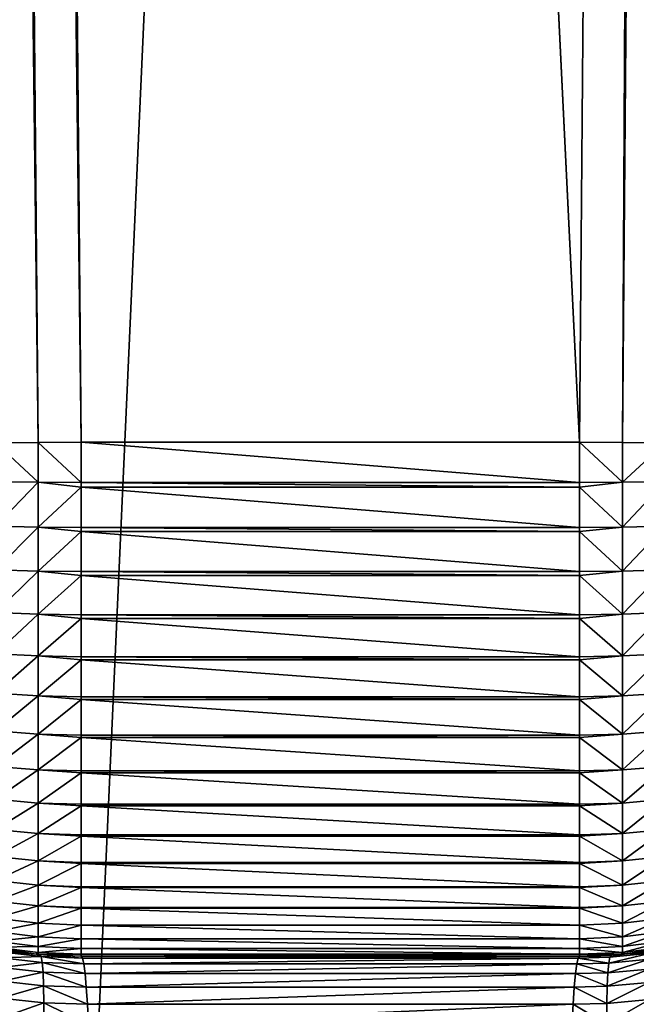
# Model space of a CAD drawing. Extents: x -30 to 30, y -35 to 0.
# Drawn here: x -0.5 to 0.5, y -30.1 to -28.6 of the extents above; entities that cross this region are included whole.
import ezdxf

# ---------------------------------------------------------------- set-up
doc = ezdxf.new("R2010")
doc.units = 0
doc.header["$MEASUREMENT"] = 0
doc.layers.add('L2', color=7, linetype='Continuous')

msp = doc.modelspace()

# ---------------------------------------------------------------- linework, layer by layer
at = {"layer": 'L2', "color": 7}
for points in [[(-0.681736, -10, 15.43935), (-0.514089, -29.21217, 15.17108), (-0.44847, -29.21171, 15.17927)], [(-0.681736, -10, 15.43935), (-0.44847, -29.21171, 15.17927), (-0.616128, -10, 15.44753)], [(-0.616128, -10, 15.44753), (-0.44847, -29.21171, 15.17927), (-0.382414, -29.21117, 15.18201)], [(-0.616128, -10, 15.44753), (-0.382414, -29.21117, 15.18201), (-0.550067, -10, 15.45026)], [(-0.382414, -29.21117, 15.18201), (0.382414, -29.21117, 15.18201), (-0.550067, -10, 15.45026)], [(-0.550067, -10, 15.45026), (0.382414, -29.21117, 15.18201), (0.550067, -10, 15.45026)], [(0.548534, -10, -12.7382), (-0.53407, -34.07605, -12.40232), (-0.548534, -10, -12.7382)], [(0.548534, -10, -12.7382), (0.53407, -34.07605, -12.40232), (-0.53407, -34.07605, -12.40232)], [(0.550067, -10, 15.45026), (0.382414, -29.21117, 15.18201), (0.44847, -29.21171, 15.17927)], [(0.550067, -10, 15.45026), (0.44847, -29.21171, 15.17927), (0.616128, -10, 15.44753)], [(0.616128, -10, 15.44753), (0.44847, -29.21171, 15.17927), (0.514074, -29.21217, 15.17108)], [(-0.514089, -29.21217, 15.17108), (-0.448477, -29.27295, 15.17601), (-0.44847, -29.21171, 15.17927)], [(-0.514089, -29.21217, 15.17108), (-0.514089, -29.2722, 15.16786), (-0.448477, -29.27295, 15.17601)], [(-0.44847, -29.21171, 15.17927), (-0.448477, -29.27295, 15.17601), (-0.382414, -29.2732, 15.17873)], [(-0.44847, -29.21171, 15.17927), (-0.382414, -29.2732, 15.17873), (-0.382414, -29.21117, 15.18201)], [(0.382414, -29.21117, 15.18201), (-0.382414, -29.21117, 15.18201), (0.382414, -29.2732, 15.17873)], [(0.382414, -29.2732, 15.17873), (-0.382414, -29.21117, 15.18201), (-0.382414, -29.2732, 15.17873)], [(0.382414, -29.21117, 15.18201), (0.382414, -29.2732, 15.17873), (0.448477, -29.27295, 15.17601)], [(0.448477, -29.27295, 15.17601), (0.44847, -29.21171, 15.17927), (0.382414, -29.21117, 15.18201)], [(0.448477, -29.27295, 15.17601), (0.514074, -29.21217, 15.17108), (0.44847, -29.21171, 15.17927)], [(0.514089, -29.2722, 15.16786), (0.514074, -29.21217, 15.17108), (0.448477, -29.27295, 15.17601)], [(-0.514089, -29.34022, 15.15862), (-0.448477, -29.27295, 15.17601), (-0.514089, -29.2722, 15.16786)], [(-0.448477, -29.34167, 15.16667), (-0.448477, -29.27295, 15.17601), (-0.514089, -29.34022, 15.15862)], [(-0.382414, -29.28019, 15.17778), (-0.382414, -29.2732, 15.17873), (-0.448477, -29.27295, 15.17601)], [(-0.448477, -29.34167, 15.16667), (-0.382414, -29.28019, 15.17778), (-0.448477, -29.27295, 15.17601)], [(0.382414, -29.2732, 15.17873), (-0.382414, -29.2732, 15.17873), (0.382414, -29.28019, 15.17778)], [(0.382414, -29.28019, 15.17778), (-0.382414, -29.2732, 15.17873), (-0.382414, -29.28019, 15.17778)], [(0.382414, -29.2732, 15.17873), (0.382414, -29.28019, 15.17778), (0.448477, -29.27295, 15.17601)], [(0.448477, -29.27295, 15.17601), (0.382414, -29.28019, 15.17778), (0.448477, -29.34167, 15.16667)], [(0.448477, -29.27295, 15.17601), (0.448477, -29.34167, 15.16667), (0.514089, -29.2722, 15.16786)], [(0.514089, -29.2722, 15.16786), (0.448477, -29.34167, 15.16667), (0.514089, -29.34022, 15.15862)], [(-0.382414, -29.34215, 15.16935), (-0.382414, -29.28019, 15.17778), (-0.448477, -29.34167, 15.16667)], [(0.382414, -29.28019, 15.17778), (-0.382414, -29.28019, 15.17778), (0.382414, -29.34215, 15.16935)], [(0.382414, -29.34215, 15.16935), (-0.382414, -29.28019, 15.17778), (-0.382414, -29.34215, 15.16935)], [(0.382414, -29.28019, 15.17778), (0.382414, -29.34215, 15.16935), (0.448477, -29.34167, 15.16667)], [(-0.514089, -29.40717, 15.14349), (-0.448477, -29.34167, 15.16667), (-0.514089, -29.34022, 15.15862)], [(-0.448477, -29.40931, 15.15139), (-0.448477, -29.34167, 15.16667), (-0.514089, -29.40717, 15.14349)], [(-0.382414, -29.34863, 15.16789), (-0.382414, -29.34215, 15.16935), (-0.448477, -29.34167, 15.16667)], [(-0.448477, -29.40931, 15.15139), (-0.382414, -29.34863, 15.16789), (-0.448477, -29.34167, 15.16667)], [(-0.382414, -29.41003, 15.15402), (-0.382414, -29.34863, 15.16789), (-0.448477, -29.40931, 15.15139)], [(0.382414, -29.34215, 15.16935), (-0.382414, -29.34215, 15.16935), (0.382414, -29.34863, 15.16789)], [(0.382414, -29.34863, 15.16789), (-0.382414, -29.34215, 15.16935), (-0.382414, -29.34863, 15.16789)], [(0.382414, -29.34863, 15.16789), (-0.382414, -29.34863, 15.16789), (0.382414, -29.41003, 15.15402)], [(0.382414, -29.41003, 15.15402), (-0.382414, -29.34863, 15.16789), (-0.382414, -29.41003, 15.15402)], [(0.382414, -29.34215, 15.16935), (0.382414, -29.34863, 15.16789), (0.448477, -29.34167, 15.16667)], [(0.448477, -29.34167, 15.16667), (0.382414, -29.34863, 15.16789), (0.448477, -29.40931, 15.15139)], [(0.382414, -29.34863, 15.16789), (0.382414, -29.41003, 15.15402), (0.448477, -29.40931, 15.15139)], [(0.448477, -29.34167, 15.16667), (0.448477, -29.40931, 15.15139), (0.514089, -29.34022, 15.15862)], [(0.514089, -29.34022, 15.15862), (0.448477, -29.40931, 15.15139), (0.514089, -29.40717, 15.14349)], [(-0.514089, -29.47255, 15.12261), (-0.448477, -29.40931, 15.15139), (-0.514089, -29.40717, 15.14349)], [(-0.448477, -29.47537, 15.13029), (-0.448477, -29.40931, 15.15139), (-0.514089, -29.47255, 15.12261)], [(-0.382414, -29.41596, 15.15213), (-0.382414, -29.41003, 15.15402), (-0.448477, -29.40931, 15.15139)], [(-0.448477, -29.47537, 15.13029), (-0.382414, -29.41596, 15.15213), (-0.448477, -29.40931, 15.15139)], [(0.382414, -29.41003, 15.15402), (-0.382414, -29.41003, 15.15402), (0.382414, -29.41596, 15.15213)], [(0.382414, -29.41596, 15.15213), (-0.382414, -29.41003, 15.15402), (-0.382414, -29.41596, 15.15213)], [(0.382414, -29.41003, 15.15402), (0.382414, -29.41596, 15.15213), (0.448477, -29.40931, 15.15139)], [(0.448477, -29.40931, 15.15139), (0.382414, -29.41596, 15.15213), (0.448477, -29.47537, 15.13029)], [(0.448477, -29.40931, 15.15139), (0.448477, -29.47537, 15.13029), (0.514089, -29.40717, 15.14349)], [(0.514089, -29.40717, 15.14349), (0.448477, -29.47537, 15.13029), (0.514089, -29.47255, 15.12261)], [(-0.382414, -29.47632, 15.13285), (-0.382414, -29.41596, 15.15213), (-0.448477, -29.47537, 15.13029)], [(0.382414, -29.41596, 15.15213), (-0.382414, -29.41596, 15.15213), (0.382414, -29.47632, 15.13285)], [(0.382414, -29.47632, 15.13285), (-0.382414, -29.41596, 15.15213), (-0.382414, -29.47632, 15.13285)], [(0.382414, -29.41596, 15.15213), (0.382414, -29.47632, 15.13285), (0.448477, -29.47537, 15.13029)], [(-0.514089, -29.53587, 15.09613), (-0.448477, -29.47537, 15.13029), (-0.514089, -29.47255, 15.12261)], [(0.448477, -29.47537, 15.13029), (0.448477, -29.53935, 15.10353), (0.514089, -29.47255, 15.12261)], [(0.514089, -29.47255, 15.12261), (0.448477, -29.53935, 15.10353), (0.514089, -29.53587, 15.09613)], [(-0.448477, -29.53935, 15.10353), (-0.448477, -29.47537, 15.13029), (-0.514089, -29.53587, 15.09613)], [(-0.382414, -29.48167, 15.13061), (-0.382414, -29.47632, 15.13285), (-0.448477, -29.47537, 15.13029)], [(-0.448477, -29.53935, 15.10353), (-0.382414, -29.48167, 15.13061), (-0.448477, -29.47537, 15.13029)], [(-0.382414, -29.54051, 15.106), (-0.382414, -29.48167, 15.13061), (-0.448477, -29.53935, 15.10353)], [(0.382414, -29.47632, 15.13285), (-0.382414, -29.47632, 15.13285), (0.382414, -29.48167, 15.13061)], [(0.382414, -29.48167, 15.13061), (-0.382414, -29.47632, 15.13285), (-0.382414, -29.48167, 15.13061)], [(0.382414, -29.48167, 15.13061), (-0.382414, -29.48167, 15.13061), (0.382414, -29.54051, 15.106)], [(0.382414, -29.54051, 15.106), (-0.382414, -29.48167, 15.13061), (-0.382414, -29.54051, 15.106)], [(0.382414, -29.47632, 15.13285), (0.382414, -29.48167, 15.13061), (0.448477, -29.47537, 15.13029)], [(0.448477, -29.47537, 15.13029), (0.382414, -29.48167, 15.13061), (0.448477, -29.53935, 15.10353)], [(0.382414, -29.48167, 15.13061), (0.382414, -29.54051, 15.106), (0.448477, -29.53935, 15.10353)], [(-0.514089, -29.59665, 15.06424), (-0.448477, -29.53935, 15.10353), (-0.514089, -29.53587, 15.09613)], [(-0.448477, -29.60076, 15.07131), (-0.448477, -29.53935, 15.10353), (-0.514089, -29.59665, 15.06424)], [(-0.382414, -29.54529, 15.10349), (-0.382414, -29.54051, 15.106), (-0.448477, -29.53935, 15.10353)], [(-0.448477, -29.60076, 15.07131), (-0.382414, -29.54529, 15.10349), (-0.448477, -29.53935, 15.10353)], [(-0.382414, -29.60213, 15.07367), (-0.382414, -29.54529, 15.10349), (-0.448477, -29.60076, 15.07131)], [(0.382414, -29.54051, 15.106), (-0.382414, -29.54051, 15.106), (0.382414, -29.54529, 15.10349)], [(0.382414, -29.54529, 15.10349), (-0.382414, -29.54051, 15.106), (-0.382414, -29.54529, 15.10349)], [(0.382414, -29.54529, 15.10349), (-0.382414, -29.54529, 15.10349), (0.382414, -29.60213, 15.07367)], [(0.382414, -29.60213, 15.07367), (-0.382414, -29.54529, 15.10349), (-0.382414, -29.60213, 15.07367)], [(0.382414, -29.54051, 15.106), (0.382414, -29.54529, 15.10349), (0.448477, -29.53935, 15.10353)], [(0.448477, -29.53935, 15.10353), (0.382414, -29.54529, 15.10349), (0.448477, -29.60076, 15.07131)], [(0.382414, -29.54529, 15.10349), (0.382414, -29.60213, 15.07367), (0.448477, -29.60076, 15.07131)], [(0.448477, -29.53935, 15.10353), (0.448477, -29.60076, 15.07131), (0.514089, -29.53587, 15.09613)], [(0.514089, -29.53587, 15.09613), (0.448477, -29.60076, 15.07131), (0.514089, -29.59665, 15.06424)], [(-0.514089, -29.65443, 15.02719), (-0.448477, -29.60076, 15.07131), (-0.514089, -29.59665, 15.06424)], [(-0.448477, -29.65914, 15.03387), (-0.448477, -29.60076, 15.07131), (-0.514089, -29.65443, 15.02719)], [(-0.382414, -29.60632, 15.07098), (-0.382414, -29.60213, 15.07367), (-0.448477, -29.60076, 15.07131)], [(-0.448477, -29.65914, 15.03387), (-0.382414, -29.60632, 15.07098), (-0.448477, -29.60076, 15.07131)], [(-0.382414, -29.66071, 15.03611), (-0.382414, -29.60632, 15.07098), (-0.448477, -29.65914, 15.03387)], [(0.382414, -29.60213, 15.07367), (-0.382414, -29.60213, 15.07367), (0.382414, -29.60632, 15.07098)], [(0.382414, -29.60632, 15.07098), (-0.382414, -29.60213, 15.07367), (-0.382414, -29.60632, 15.07098)], [(0.382414, -29.60632, 15.07098), (-0.382414, -29.60632, 15.07098), (0.382414, -29.66071, 15.03611)], [(0.382414, -29.66071, 15.03611), (-0.382414, -29.60632, 15.07098), (-0.382414, -29.66071, 15.03611)], [(0.382414, -29.60213, 15.07367), (0.382414, -29.60632, 15.07098), (0.448477, -29.60076, 15.07131)], [(0.448477, -29.60076, 15.07131), (0.382414, -29.60632, 15.07098), (0.448477, -29.65914, 15.03387)], [(0.382414, -29.60632, 15.07098), (0.382414, -29.66071, 15.03611), (0.448477, -29.65914, 15.03387)], [(0.448477, -29.60076, 15.07131), (0.448477, -29.65914, 15.03387), (0.514089, -29.59665, 15.06424)], [(0.514089, -29.59665, 15.06424), (0.448477, -29.65914, 15.03387), (0.514089, -29.65443, 15.02719)], [(-0.514089, -29.70877, 14.98526), (-0.448477, -29.65914, 15.03387), (-0.514089, -29.65443, 15.02719)], [(0.448477, -29.65914, 15.03387), (0.448477, -29.71404, 14.99151), (0.514089, -29.65443, 15.02719)], [(0.514089, -29.65443, 15.02719), (0.448477, -29.71404, 14.99151), (0.514089, -29.70877, 14.98526)], [(-0.448477, -29.71404, 14.99151), (-0.448477, -29.65914, 15.03387), (-0.514089, -29.70877, 14.98526)], [(-0.382414, -29.66432, 15.03332), (-0.382414, -29.66071, 15.03611), (-0.448477, -29.65914, 15.03387)], [(-0.448477, -29.71404, 14.99151), (-0.382414, -29.66432, 15.03332), (-0.448477, -29.65914, 15.03387)], [(-0.382414, -29.7158, 14.9936), (-0.382414, -29.66432, 15.03332), (-0.448477, -29.71404, 14.99151)], [(0.382414, -29.66071, 15.03611), (-0.382414, -29.66071, 15.03611), (0.382414, -29.66432, 15.03332)], [(0.382414, -29.66432, 15.03332), (-0.382414, -29.66071, 15.03611), (-0.382414, -29.66432, 15.03332)], [(0.382414, -29.66432, 15.03332), (-0.382414, -29.66432, 15.03332), (0.382414, -29.7158, 14.9936)], [(0.382414, -29.7158, 14.9936), (-0.382414, -29.66432, 15.03332), (-0.382414, -29.7158, 14.9936)], [(0.382414, -29.66071, 15.03611), (0.382414, -29.66432, 15.03332), (0.448477, -29.65914, 15.03387)], [(0.448477, -29.65914, 15.03387), (0.382414, -29.66432, 15.03332), (0.448477, -29.71404, 14.99151)], [(0.382414, -29.66432, 15.03332), (0.382414, -29.7158, 14.9936), (0.448477, -29.71404, 14.99151)], [(-0.514089, -29.75926, 14.93876), (-0.448477, -29.71404, 14.99151), (-0.514089, -29.70877, 14.98526)], [(-0.448477, -29.76505, 14.94453), (-0.448477, -29.71404, 14.99151), (-0.514089, -29.75926, 14.93876)], [(-0.382414, -29.71885, 14.99079), (-0.382414, -29.7158, 14.9936), (-0.448477, -29.71404, 14.99151)], [(-0.448477, -29.76505, 14.94453), (-0.382414, -29.71885, 14.99079), (-0.448477, -29.71404, 14.99151)], [(0.382414, -29.7158, 14.9936), (0.382414, -29.71885, 14.99079), (0.448477, -29.71404, 14.99151)], [(0.448477, -29.71404, 14.99151), (0.382414, -29.71885, 14.99079), (0.448477, -29.76505, 14.94453)], [(0.448477, -29.71404, 14.99151), (0.448477, -29.76505, 14.94453), (0.514089, -29.70877, 14.98526)], [(0.514089, -29.70877, 14.98526), (0.448477, -29.76505, 14.94453), (0.514089, -29.75926, 14.93876)], [(-0.382414, -29.76699, 14.94646), (-0.382414, -29.71885, 14.99079), (-0.448477, -29.76505, 14.94453)], [(0.382414, -29.7158, 14.9936), (-0.382414, -29.7158, 14.9936), (0.382414, -29.71885, 14.99079)], [(0.382414, -29.71885, 14.99079), (-0.382414, -29.7158, 14.9936), (-0.382414, -29.71885, 14.99079)], [(0.382414, -29.71885, 14.99079), (-0.382414, -29.71885, 14.99079), (0.382414, -29.76699, 14.94646)], [(0.382414, -29.76699, 14.94646), (-0.382414, -29.71885, 14.99079), (-0.382414, -29.76699, 14.94646)], [(0.382414, -29.71885, 14.99079), (0.382414, -29.76699, 14.94646), (0.448477, -29.76505, 14.94453)], [(-0.514089, -29.80552, 14.88806), (-0.448477, -29.76505, 14.94453), (-0.514089, -29.75926, 14.93876)], [(0.448477, -29.76505, 14.94453), (0.448477, -29.81179, 14.8933), (0.514089, -29.75926, 14.93876)], [(0.514089, -29.75926, 14.93876), (0.448477, -29.81179, 14.8933), (0.514089, -29.80552, 14.88806)], [(-0.448477, -29.81179, 14.8933), (-0.448477, -29.76505, 14.94453), (-0.514089, -29.80552, 14.88806)], [(-0.382414, -29.76951, 14.9437), (-0.382414, -29.76699, 14.94646), (-0.448477, -29.76505, 14.94453)], [(-0.448477, -29.81179, 14.8933), (-0.382414, -29.76951, 14.9437), (-0.448477, -29.76505, 14.94453)], [(-0.382414, -29.81389, 14.89506), (-0.382414, -29.76951, 14.9437), (-0.448477, -29.81179, 14.8933)], [(0.382414, -29.76699, 14.94646), (-0.382414, -29.76699, 14.94646), (0.382414, -29.76951, 14.9437)], [(0.382414, -29.76951, 14.9437), (-0.382414, -29.76699, 14.94646), (-0.382414, -29.76951, 14.9437)], [(0.382414, -29.76951, 14.9437), (-0.382414, -29.76951, 14.9437), (0.382414, -29.81389, 14.89506)], [(0.382414, -29.81389, 14.89506), (-0.382414, -29.76951, 14.9437), (-0.382414, -29.81389, 14.89506)], [(0.382414, -29.76699, 14.94646), (0.382414, -29.76951, 14.9437), (0.448477, -29.76505, 14.94453)], [(0.448477, -29.76505, 14.94453), (0.382414, -29.76951, 14.9437), (0.448477, -29.81179, 14.8933)], [(0.382414, -29.76951, 14.9437), (0.382414, -29.81389, 14.89506), (0.448477, -29.81179, 14.8933)], [(-0.514089, -29.8472, 14.83353), (-0.448477, -29.81179, 14.8933), (-0.514089, -29.80552, 14.88806)], [(0.448477, -29.81179, 14.8933), (0.448477, -29.8539, 14.8382), (0.514089, -29.80552, 14.88806)], [(0.514089, -29.80552, 14.88806), (0.448477, -29.8539, 14.8382), (0.514089, -29.8472, 14.83353)], [(-0.448477, -29.8539, 14.8382), (-0.448477, -29.81179, 14.8933), (-0.514089, -29.8472, 14.83353)], [(-0.382414, -29.8159, 14.89242), (-0.382414, -29.81389, 14.89506), (-0.448477, -29.81179, 14.8933)], [(-0.448477, -29.8539, 14.8382), (-0.382414, -29.8159, 14.89242), (-0.448477, -29.81179, 14.8933)], [(-0.382414, -29.85615, 14.83977), (-0.382414, -29.8159, 14.89242), (-0.448477, -29.8539, 14.8382)], [(0.382414, -29.81389, 14.89506), (-0.382414, -29.81389, 14.89506), (0.382414, -29.8159, 14.89242)], [(0.382414, -29.8159, 14.89242), (-0.382414, -29.81389, 14.89506), (-0.382414, -29.8159, 14.89242)], [(0.382414, -29.8159, 14.89242), (-0.382414, -29.8159, 14.89242), (0.382414, -29.85615, 14.83977)], [(0.382414, -29.85615, 14.83977), (-0.382414, -29.8159, 14.89242), (-0.382414, -29.85615, 14.83977)], [(0.382414, -29.81389, 14.89506), (0.382414, -29.8159, 14.89242), (0.448477, -29.81179, 14.8933)], [(0.448477, -29.81179, 14.8933), (0.382414, -29.8159, 14.89242), (0.448477, -29.8539, 14.8382)], [(0.382414, -29.8159, 14.89242), (0.382414, -29.85615, 14.83977), (0.448477, -29.8539, 14.8382)], [(-0.514089, -29.88398, 14.77558), (-0.448477, -29.8539, 14.8382), (-0.514089, -29.8472, 14.83353)], [(0.448477, -29.8539, 14.8382), (0.448477, -29.89107, 14.77966), (0.514089, -29.8472, 14.83353)], [(0.514089, -29.8472, 14.83353), (0.448477, -29.89107, 14.77966), (0.514089, -29.88398, 14.77558)], [(-0.448477, -29.89107, 14.77966), (-0.448477, -29.8539, 14.8382), (-0.514089, -29.88398, 14.77558)], [(-0.382414, -29.8577, 14.83732), (-0.382414, -29.85615, 14.83977), (-0.448477, -29.8539, 14.8382)], [(-0.448477, -29.89107, 14.77966), (-0.382414, -29.8577, 14.83732), (-0.448477, -29.8539, 14.8382)], [(-0.382414, -29.89344, 14.78102), (-0.382414, -29.8577, 14.83732), (-0.448477, -29.89107, 14.77966)], [(0.382414, -29.85615, 14.83977), (-0.382414, -29.85615, 14.83977), (0.382414, -29.8577, 14.83732)], [(0.382414, -29.8577, 14.83732), (-0.382414, -29.85615, 14.83977), (-0.382414, -29.8577, 14.83732)], [(0.382414, -29.8577, 14.83732), (-0.382414, -29.8577, 14.83732), (0.382414, -29.89344, 14.78102)], [(0.382414, -29.89344, 14.78102), (-0.382414, -29.8577, 14.83732), (-0.382414, -29.89344, 14.78102)], [(0.382414, -29.85615, 14.83977), (0.382414, -29.8577, 14.83732), (0.448477, -29.8539, 14.8382)], [(0.448477, -29.8539, 14.8382), (0.382414, -29.8577, 14.83732), (0.448477, -29.89107, 14.77966)], [(0.382414, -29.8577, 14.83732), (0.382414, -29.89344, 14.78102), (0.448477, -29.89107, 14.77966)], [(-0.514089, -29.91558, 14.71465), (-0.448477, -29.89107, 14.77966), (-0.514089, -29.88398, 14.77558)], [(-0.448477, -29.923, 14.7181), (-0.448477, -29.89107, 14.77966), (-0.514089, -29.91558, 14.71465)], [(-0.382414, -29.89458, 14.77881), (-0.382414, -29.89344, 14.78102), (-0.448477, -29.89107, 14.77966)], [(-0.448477, -29.923, 14.7181), (-0.382414, -29.89458, 14.77881), (-0.448477, -29.89107, 14.77966)], [(-0.382414, -29.92548, 14.71925), (-0.382414, -29.89458, 14.77881), (-0.448477, -29.923, 14.7181)], [(0.382414, -29.89344, 14.78102), (-0.382414, -29.89344, 14.78102), (0.382414, -29.89458, 14.77881)], [(0.382414, -29.89458, 14.77881), (-0.382414, -29.89344, 14.78102), (-0.382414, -29.89458, 14.77881)], [(0.382414, -29.89458, 14.77881), (-0.382414, -29.89458, 14.77881), (0.382414, -29.92548, 14.71925)], [(0.382414, -29.92548, 14.71925), (-0.382414, -29.89458, 14.77881), (-0.382414, -29.92548, 14.71925)], [(0.382414, -29.89344, 14.78102), (0.382414, -29.89458, 14.77881), (0.448477, -29.89107, 14.77966)], [(0.448477, -29.89107, 14.77966), (0.382414, -29.89458, 14.77881), (0.448477, -29.923, 14.7181)], [(0.382414, -29.89458, 14.77881), (0.382414, -29.92548, 14.71925), (0.448477, -29.923, 14.7181)], [(0.448477, -29.89107, 14.77966), (0.448477, -29.923, 14.7181), (0.514089, -29.88398, 14.77558)], [(0.514089, -29.88398, 14.77558), (0.448477, -29.923, 14.7181), (0.514089, -29.91558, 14.71465)], [(-0.514089, -29.94178, 14.65121), (-0.448477, -29.923, 14.7181), (-0.514089, -29.91558, 14.71465)], [(-0.448477, -29.94947, 14.654), (-0.448477, -29.923, 14.7181), (-0.514089, -29.94178, 14.65121)], [(-0.382414, -29.92627, 14.71733), (-0.382414, -29.92548, 14.71925), (-0.448477, -29.923, 14.7181)], [(-0.448477, -29.94947, 14.654), (-0.382414, -29.92627, 14.71733), (-0.448477, -29.923, 14.7181)], [(-0.382414, -29.95253, 14.65335), (-0.382414, -29.92627, 14.71733), (-0.448477, -29.94947, 14.654)], [(0.382414, -29.92548, 14.71925), (-0.382414, -29.92548, 14.71925), (0.382414, -29.92627, 14.71733)], [(0.382414, -29.92627, 14.71733), (-0.382414, -29.92548, 14.71925), (-0.382414, -29.92627, 14.71733)], [(0.382414, -29.92627, 14.71733), (-0.382414, -29.92627, 14.71733), (0.382414, -29.95253, 14.65335)], [(0.382414, -29.95253, 14.65335), (-0.382414, -29.92627, 14.71733), (-0.382414, -29.95253, 14.65335)], [(0.382414, -29.92548, 14.71925), (0.382414, -29.92627, 14.71733), (0.448477, -29.923, 14.7181)], [(0.448477, -29.923, 14.7181), (0.382414, -29.92627, 14.71733), (0.448477, -29.94947, 14.654)], [(0.382414, -29.92627, 14.71733), (0.382414, -29.95253, 14.65335), (0.448477, -29.94947, 14.654)], [(0.448477, -29.923, 14.7181), (0.448477, -29.94947, 14.654), (0.514089, -29.91558, 14.71465)], [(0.514089, -29.91558, 14.71465), (0.448477, -29.94947, 14.654), (0.514089, -29.94178, 14.65121)], [(-0.514089, -29.96236, 14.58573), (-0.448477, -29.94947, 14.654), (-0.514089, -29.94178, 14.65121)], [(-0.448477, -29.97026, 14.58784), (-0.448477, -29.94947, 14.654), (-0.514089, -29.96236, 14.58573)], [(-0.448477, -29.97026, 14.58784), (-0.382414, -29.95253, 14.65335), (-0.448477, -29.94947, 14.654)], [(-0.382414, -29.97317, 14.58733), (-0.382414, -29.95253, 14.65335), (-0.448477, -29.97026, 14.58784)], [(0.382414, -29.95253, 14.65335), (-0.382414, -29.95253, 14.65335), (0.382414, -29.97317, 14.58733)], [(0.382414, -29.97317, 14.58733), (-0.382414, -29.95253, 14.65335), (-0.382414, -29.97317, 14.58733)], [(0.448477, -29.94947, 14.654), (0.382414, -29.95253, 14.65335), (0.448477, -29.97026, 14.58784)], [(0.382414, -29.95253, 14.65335), (0.382414, -29.97317, 14.58733), (0.448477, -29.97026, 14.58784)], [(0.448477, -29.94947, 14.654), (0.448477, -29.97026, 14.58784), (0.514089, -29.94178, 14.65121)], [(0.514089, -29.94178, 14.65121), (0.448477, -29.97026, 14.58784), (0.514089, -29.96236, 14.58573)], [(-0.514089, -29.97717, 14.51871), (-0.448477, -29.97026, 14.58784), (-0.514089, -29.96236, 14.58573)], [(-0.448477, -29.98523, 14.52013), (-0.448477, -29.97026, 14.58784), (-0.514089, -29.97717, 14.51871)], [(-0.448477, -29.98523, 14.52013), (-0.382414, -29.97317, 14.58733), (-0.448477, -29.97026, 14.58784)], [(0.448477, -29.97026, 14.58784), (0.382414, -29.97317, 14.58733), (0.448477, -29.98523, 14.52013)], [(0.448477, -29.97026, 14.58784), (0.448477, -29.98523, 14.52013), (0.514089, -29.96236, 14.58573)], [(0.514089, -29.96236, 14.58573), (0.448477, -29.98523, 14.52013), (0.514089, -29.97717, 14.51871)], [(-0.514089, -29.9861, 14.45066), (-0.448477, -29.98523, 14.52013), (-0.514089, -29.97717, 14.51871)], [(-0.448477, -29.99425, 14.45137), (-0.448477, -29.98523, 14.52013), (-0.514089, -29.9861, 14.45066)], [(-0.451736, -29.99686, 14.38208), (-0.448477, -29.99425, 14.45137), (-0.514089, -29.9861, 14.45066)], [(-0.451736, -29.99686, 14.38208), (-0.514089, -29.9861, 14.45066), (-0.514089, -29.98909, 14.38208)], [(-0.382414, -29.98802, 14.51978), (-0.382414, -29.97317, 14.58733), (-0.448477, -29.98523, 14.52013)], [(-0.448477, -29.99425, 14.45137), (-0.382414, -29.98802, 14.51978), (-0.448477, -29.98523, 14.52013)], [(0.382414, -29.97317, 14.58733), (-0.382414, -29.97317, 14.58733), (0.382414, -29.98802, 14.51978)], [(0.382414, -29.98802, 14.51978), (-0.382414, -29.97317, 14.58733), (-0.382414, -29.98802, 14.51978)], [(0.382414, -29.97317, 14.58733), (0.382414, -29.98802, 14.51978), (0.448477, -29.98523, 14.52013)], [(0.448477, -29.98523, 14.52013), (0.382414, -29.98802, 14.51978), (0.448477, -29.99425, 14.45137)], [(0.448477, -29.98523, 14.52013), (0.448477, -29.99425, 14.45137), (0.514089, -29.97717, 14.51871)], [(0.514089, -29.97717, 14.51871), (0.448477, -29.99425, 14.45137), (0.514089, -29.9861, 14.45066)], [(0.451736, -29.99686, 14.38208), (0.514089, -29.9861, 14.45066), (0.448477, -29.99425, 14.45137)], [(0.514089, -29.98909, 14.38208), (0.514089, -29.9861, 14.45066), (0.451736, -29.99686, 14.38208)], [(-0.514089, -29.98909, 14.38208), (-0.509011, -29.98992, 13.24468), (-0.451729, -29.9968, 13.24944)], [(-0.514089, -29.98909, 14.38208), (-0.451729, -29.9968, 13.24944), (-0.451736, -29.99686, 14.38208)], [(-0.451729, -29.9968, 13.24944), (-0.509011, -29.98992, 13.24468), (-0.506416, -29.99333, 13.17597)], [(-0.444021, -30.00062, 13.18096), (-0.451729, -29.9968, 13.24944), (-0.506416, -29.99333, 13.17597)], [(-0.444021, -30.00062, 13.18096), (-0.506416, -29.99333, 13.17597), (-0.504776, -30.00258, 13.10777)], [(-0.504776, -30.00258, 13.10777), (-0.442192, -30.00971, 13.11255), (-0.444021, -30.00062, 13.18096)], [(-0.448477, -29.99727, 14.38208), (-0.448477, -29.99425, 14.45137), (-0.451736, -29.99686, 14.38208)], [(-0.451736, -29.99686, 14.38208), (-0.451729, -29.9968, 13.24944), (-0.448477, -29.99727, 14.38208)], [(-0.446344, -29.99744, 13.24989), (-0.451729, -29.9968, 13.24944), (-0.444021, -30.00062, 13.18096)], [(-0.446344, -29.99744, 13.24989), (-0.448477, -29.99727, 14.38208), (-0.451729, -29.9968, 13.24944)], [(-0.382414, -29.99699, 14.45119), (-0.382414, -29.98802, 14.51978), (-0.448477, -29.99425, 14.45137)], [(-0.448477, -29.99727, 14.38208), (-0.382414, -29.99699, 14.45119), (-0.448477, -29.99425, 14.45137)], [(-0.382414, -30, 14.38208), (-0.382414, -29.99699, 14.45119), (-0.448477, -29.99727, 14.38208)], [(-0.446344, -29.99744, 13.24989), (-0.382414, -30, 14.38208), (-0.448477, -29.99727, 14.38208)], [(-0.382414, -30, 13.25412), (-0.446344, -29.99744, 13.24989), (-0.380421, -30.00299, 13.18504)], [(-0.380421, -30.00299, 13.18504), (-0.446344, -29.99744, 13.24989), (-0.444021, -30.00062, 13.18096)], [(-0.382414, -30, 13.25412), (-0.382414, -30, 14.38208), (-0.446344, -29.99744, 13.24989)], [(-0.380421, -30.00299, 13.18504), (-0.444021, -30.00062, 13.18096), (-0.378443, -30.01194, 13.11648)], [(-0.378443, -30.01194, 13.11648), (-0.444021, -30.00062, 13.18096), (-0.442192, -30.00971, 13.11255)], [(0.382414, -29.98802, 14.51978), (-0.382414, -29.98802, 14.51978), (0.382414, -29.99699, 14.45119)], [(0.382414, -29.99699, 14.45119), (-0.382414, -29.98802, 14.51978), (-0.382414, -29.99699, 14.45119)], [(-0.382414, -30, 14.38208), (0.382414, -30, 14.38208), (0.382414, -29.99699, 14.45119)], [(0.382414, -29.99699, 14.45119), (-0.382414, -29.99699, 14.45119), (-0.382414, -30, 14.38208)], [(-0.382414, -30, 14.38208), (-0.382414, -30, 13.25412), (0.382414, -30, 14.38208)], [(0.382414, -30, 14.38208), (-0.382414, -30, 13.25412), (0.382414, -30, 13.25412)], [(-0.380421, -30.00299, 13.18504), (0.382414, -30, 13.25412), (-0.382414, -30, 13.25412)], [(-0.380421, -30.00299, 13.18504), (0.380421, -30.00299, 13.18504), (0.382414, -30, 13.25412)], [(0.382414, -30, 13.25412), (0.380421, -30.00299, 13.18504), (0.429343, -30.00161, 13.18199)], [(0.429343, -30.00161, 13.18199), (0.380421, -30.00299, 13.18504), (0.427476, -30.01067, 13.11354)], [(0.382414, -29.98802, 14.51978), (0.382414, -29.99699, 14.45119), (0.448477, -29.99425, 14.45137)], [(0.448477, -29.99727, 14.38208), (0.448477, -29.99425, 14.45137), (0.382414, -29.99699, 14.45119)], [(0.431593, -29.99849, 13.25096), (0.451736, -29.99686, 14.38208), (0.382414, -30, 13.25412)], [(0.382414, -30, 13.25412), (0.451736, -29.99686, 14.38208), (0.448477, -29.99727, 14.38208)], [(0.448477, -29.99727, 14.38208), (0.382414, -29.99699, 14.45119), (0.382414, -30, 14.38208)], [(0.382414, -30, 13.25412), (0.448477, -29.99727, 14.38208), (0.382414, -30, 14.38208)], [(0.429343, -30.00161, 13.18199), (0.431593, -29.99849, 13.25096), (0.382414, -30, 13.25412)], [(0.429343, -30.00161, 13.18199), (0.427476, -30.01067, 13.11354), (0.491386, -29.99554, 13.17726)], [(0.491386, -29.99554, 13.17726), (0.427476, -30.01067, 13.11354), (0.489696, -30.00475, 13.109)], [(0.451698, -29.99646, 13.24937), (0.429343, -30.00161, 13.18199), (0.491386, -29.99554, 13.17726)], [(0.431593, -29.99849, 13.25096), (0.429343, -30.00161, 13.18199), (0.451698, -29.99646, 13.24937)], [(0.431593, -29.99849, 13.25096), (0.451698, -29.99646, 13.24937), (0.451736, -29.99686, 14.38208)], [(0.451736, -29.99686, 14.38208), (0.448477, -29.99425, 14.45137), (0.448477, -29.99727, 14.38208)], [(0.451736, -29.99686, 14.38208), (0.451698, -29.99646, 13.24937), (0.514089, -29.98909, 14.38208)], [(0.514089, -29.98909, 14.38208), (0.451698, -29.99646, 13.24937), (0.493921, -29.99219, 13.24603)], [(0.451698, -29.99646, 13.24937), (0.491386, -29.99554, 13.17726), (0.493921, -29.99219, 13.24603)], [(-0.504776, -30.00258, 13.10777), (-0.504106, -30.01757, 13.04058), (-0.442192, -30.00971, 13.11255)], [(-0.504106, -30.01757, 13.04058), (-0.44087, -30.02464, 13.04516), (-0.442192, -30.00971, 13.11255)], [(-0.378443, -30.01194, 13.11648), (-0.442192, -30.00971, 13.11255), (-0.376494, -30.02678, 13.04895)], [(-0.376494, -30.02678, 13.04895), (-0.442192, -30.00971, 13.11255), (-0.44087, -30.02464, 13.04516)], [(-0.378443, -30.01194, 13.11648), (0.380421, -30.00299, 13.18504), (-0.380421, -30.00299, 13.18504)], [(-0.378443, -30.01194, 13.11648), (0.378443, -30.01194, 13.11648), (0.380421, -30.00299, 13.18504)], [(-0.376494, -30.02678, 13.04895), (0.378443, -30.01194, 13.11648), (-0.378443, -30.01194, 13.11648)], [(-0.376494, -30.02678, 13.04895), (0.376494, -30.02678, 13.04895), (0.378443, -30.01194, 13.11648)], [(0.378443, -30.01194, 13.11648), (0.376494, -30.02678, 13.04895), (0.426006, -30.02559, 13.04611)], [(0.380421, -30.00299, 13.18504), (0.378443, -30.01194, 13.11648), (0.427476, -30.01067, 13.11354)], [(0.427476, -30.01067, 13.11354), (0.378443, -30.01194, 13.11648), (0.426006, -30.02559, 13.04611)], [(0.427476, -30.01067, 13.11354), (0.426006, -30.02559, 13.04611), (0.489696, -30.00475, 13.109)], [(0.489696, -30.00475, 13.109), (0.426006, -30.02559, 13.04611), (0.488864, -30.01973, 13.04176)], [(-0.504106, -30.01757, 13.04058), (-0.504409, -30.03821, 12.97491), (-0.44087, -30.02464, 13.04516)], [(-0.504409, -30.03821, 12.97491), (-0.440064, -30.04531, 12.9793), (-0.44087, -30.02464, 13.04516)], [(-0.376494, -30.02678, 13.04895), (-0.44087, -30.02464, 13.04516), (-0.37459, -30.0474, 12.98295)], [(-0.37459, -30.0474, 12.98295), (-0.44087, -30.02464, 13.04516), (-0.440064, -30.04531, 12.9793)], [(-0.37459, -30.0474, 12.98295), (0.376494, -30.02678, 13.04895), (-0.376494, -30.02678, 13.04895)], [(-0.37459, -30.0474, 12.98295), (0.37459, -30.0474, 12.98295), (0.376494, -30.02678, 13.04895)], [(0.376494, -30.02678, 13.04895), (0.37459, -30.0474, 12.98295), (0.424945, -30.04625, 12.98022)], [(0.426006, -30.02559, 13.04611), (0.376494, -30.02678, 13.04895), (0.424945, -30.04625, 12.98022)], [(0.426006, -30.02559, 13.04611), (0.424945, -30.04625, 12.98022), (0.488864, -30.01973, 13.04176)], [(0.488864, -30.01973, 13.04176), (0.424945, -30.04625, 12.98022), (0.488897, -30.04039, 12.97604)], [(-0.504409, -30.03821, 12.97491), (-0.505684, -30.06434, 12.91123), (-0.440064, -30.04531, 12.9793)], [(-0.505684, -30.06434, 12.91123), (-0.439782, -30.07157, 12.91545), (-0.440064, -30.04531, 12.9793)], [(-0.37459, -30.0474, 12.98295), (-0.440064, -30.04531, 12.9793), (-0.372744, -30.07365, 12.91898)], [(-0.372744, -30.07365, 12.91898), (-0.440064, -30.04531, 12.9793), (-0.439782, -30.07157, 12.91545)], [(-0.372744, -30.07365, 12.91898), (0.37459, -30.0474, 12.98295), (-0.37459, -30.0474, 12.98295)], [(-0.372744, -30.07365, 12.91898), (0.372744, -30.07365, 12.91898), (0.37459, -30.0474, 12.98295)], [(0.37459, -30.0474, 12.98295), (0.372744, -30.07365, 12.91898), (0.4243, -30.07252, 12.91633)], [(0.424945, -30.04625, 12.98022), (0.37459, -30.0474, 12.98295), (0.4243, -30.07252, 12.91633)], [(0.424945, -30.04625, 12.98022), (0.4243, -30.07252, 12.91633), (0.488897, -30.04039, 12.97604)], [(0.488897, -30.04039, 12.97604), (0.4243, -30.07252, 12.91633), (0.489794, -30.06656, 12.91232)], [(-0.505684, -30.06434, 12.91123), (-0.507921, -30.09577, 12.85002), (-0.439782, -30.07157, 12.91545)], [(-0.507921, -30.09577, 12.85002), (-0.440024, -30.10321, 12.85409), (-0.439782, -30.07157, 12.91545)], [(-0.370971, -30.10532, 12.85751), (-0.439782, -30.07157, 12.91545), (-0.440024, -30.10321, 12.85409)], [(-0.372744, -30.07365, 12.91898), (-0.439782, -30.07157, 12.91545), (-0.370971, -30.10532, 12.85751)], [(-0.370971, -30.10532, 12.85751), (0.372744, -30.07365, 12.91898), (-0.372744, -30.07365, 12.91898)], [(-0.370971, -30.10532, 12.85751), (0.370971, -30.10532, 12.85751), (0.372744, -30.07365, 12.91898)], [(0.372744, -30.07365, 12.91898), (0.370971, -30.10532, 12.85751), (0.424076, -30.10418, 12.85495)], [(0.4243, -30.07252, 12.91633), (0.372744, -30.07365, 12.91898), (0.424076, -30.10418, 12.85495)], [(0.4243, -30.07252, 12.91633), (0.424076, -30.10418, 12.85495), (0.489794, -30.06656, 12.91232)], [(0.489794, -30.06656, 12.91232), (0.424076, -30.10418, 12.85495), (0.491548, -30.09806, 12.85107)]]:
    msp.add_3dface(points, dxfattribs=at)

doc.saveas('drawing.dxf')
